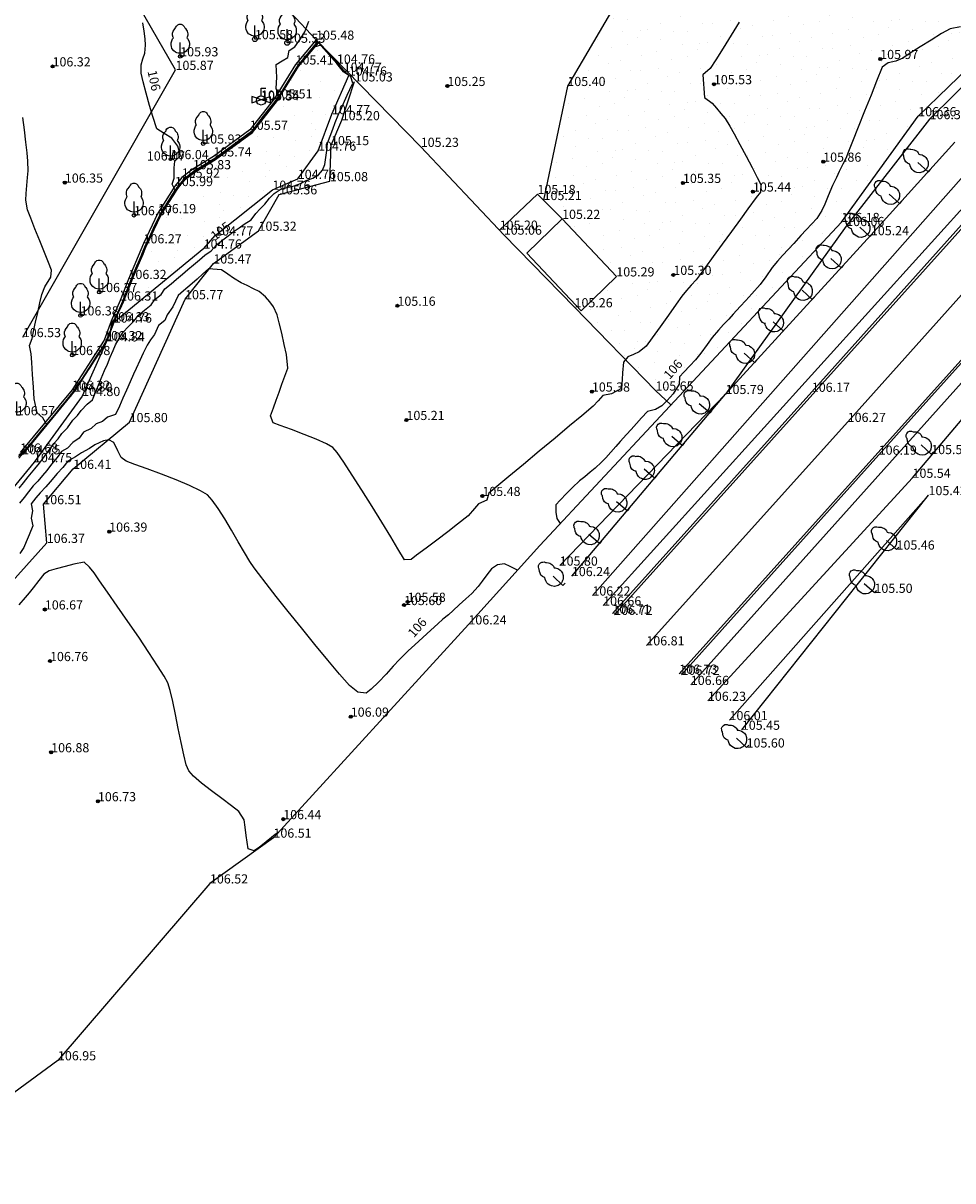
# Model space of a CAD drawing. Units: metres. Extents: x 849640 to 850178, y 298045 to 298967.
# Drawn here: x 849857 to 849933, y 298116 to 298211 of the extents above; entities that cross this region are included whole.
import ezdxf
from ezdxf.lldxf.tags import DXFTag

# ---------------------------------------------------------------- set-up
doc = ezdxf.new("R2010")
doc.units = ezdxf.units.M
doc.header["$MEASUREMENT"] = 0
for name, color, linetype in [('BURKOLAT', 129, 'Continuous'), ('BURKOLATI JELEK', 7, 'Continuous'), ('FÁS TERÜLET', 3, 'ITR-40-0.16 mm'), ('KERÍTÉS', 130, 'Kerítés'), ('KERÍTÉS FALAZOTT', 52, 'Continuous'), ('KETREC', 20, 'Continuous'), ('MAGASSÁGOK', 253, 'Continuous'), ('NÖVÉNYZET', 3, 'Sz 1.0-1.0'), ('TEREP', 85, 'Continuous'), ('TÁMFAL', 251, 'Continuous'), ('TÖLTÉS RÉZSŰ ALJA', 73, 'Sz 0.5-0.5'), ('TÖLTÉS RÉZSŰ TETEJE', 73, 'Rézsű teteje'), ('TÖRZSÁTMÉRŐ', 15, 'Continuous'), ('VÍZ', 160, 'Sz 3.0-2.0'), ('VÍZÁLLÁS', 140, 'Continuous')]:
    doc.layers.add(name, color=color, linetype=linetype)
for name, color, linetype, lineweight in [('SZINTVONALAK', 30, 'Continuous', 25), ('SZINTVONALAK FELEZŐ', 30, 'Continuous', 25), ('ÉPÜLET', 10, 'Continuous', 30)]:
    doc.layers.add(name, color=color, linetype=linetype, lineweight=lineweight)
doc.styles.get("Standard").update_dxf_attribs({"font": 'arial.ttf'})
doc.styles.add('TXT', font='txt.shx')
tags = doc.linetypes.add('ITR-40-0.16 mm', pattern=[0.375, 0.25, -0.125]).pattern_tags.tags
tags[6:7] = [DXFTag(74, 4), DXFTag(75, 0), DXFTag(340, '0'), DXFTag(46, 1.0), DXFTag(50, 0.0), DXFTag(44, 0.0), DXFTag(45, 0.0)]
tags[4:5] = [DXFTag(74, 4), DXFTag(75, 0), DXFTag(340, '0'), DXFTag(46, 1.0), DXFTag(50, 0.0), DXFTag(44, 0.0), DXFTag(45, 0.0)]
tags = doc.linetypes.add('Kerítés', pattern='A,2.5,0,["X",TXT,S=0.5,R=0,X=-0.25,Y=-0.25],0', length=2.5).pattern_tags.tags
tags[15:16] = [DXFTag(74, 4), DXFTag(75, 0), DXFTag(340, '0'), DXFTag(46, 1.0), DXFTag(50, 0.0), DXFTag(44, 0.0), DXFTag(45, 0.0)]
tags[4:5] = [DXFTag(74, 4), DXFTag(75, 0), DXFTag(340, '0'), DXFTag(46, 1.0), DXFTag(50, 0.0), DXFTag(44, 0.0), DXFTag(45, 0.0)]
tags = doc.linetypes.add('Rézsű teteje', pattern='A,1,-2,["E",TXT,S=1,R=90,X=0,Y=0],-1', length=4).pattern_tags.tags
tags[15:16] = [DXFTag(74, 4), DXFTag(75, 0), DXFTag(340, '0'), DXFTag(46, 1.0), DXFTag(50, 0.0), DXFTag(44, 0.0), DXFTag(45, 0.0)]
tags[4:5] = [DXFTag(74, 4), DXFTag(75, 0), DXFTag(340, '0'), DXFTag(46, 1.0), DXFTag(50, 0.0), DXFTag(44, 0.0), DXFTag(45, 0.0)]
tags = doc.linetypes.add('Sz 0.5-0.5', pattern=[0.5, 0.25, -0.25]).pattern_tags.tags
tags[6:7] = [DXFTag(74, 4), DXFTag(75, 0), DXFTag(340, '0'), DXFTag(46, 1.0), DXFTag(50, 0.0), DXFTag(44, 0.0), DXFTag(45, 0.0)]
tags[4:5] = [DXFTag(74, 4), DXFTag(75, 0), DXFTag(340, '0'), DXFTag(46, 1.0), DXFTag(50, 0.0), DXFTag(44, 0.0), DXFTag(45, 0.0)]
tags = doc.linetypes.add('Sz 1.0-1.0', pattern=[1, 0.5, -0.5]).pattern_tags.tags
tags[6:7] = [DXFTag(74, 4), DXFTag(75, 0), DXFTag(340, '0'), DXFTag(46, 1.0), DXFTag(50, 0.0), DXFTag(44, 0.0), DXFTag(45, 0.0)]
tags[4:5] = [DXFTag(74, 4), DXFTag(75, 0), DXFTag(340, '0'), DXFTag(46, 1.0), DXFTag(50, 0.0), DXFTag(44, 0.0), DXFTag(45, 0.0)]
tags = doc.linetypes.add('Sz 3.0-2.0', pattern=[2.5, 1.5, -1]).pattern_tags.tags
tags[6:7] = [DXFTag(74, 4), DXFTag(75, 0), DXFTag(340, '0'), DXFTag(46, 1.0), DXFTag(50, 0.0), DXFTag(44, 0.0), DXFTag(45, 0.0)]
tags[4:5] = [DXFTag(74, 4), DXFTag(75, 0), DXFTag(340, '0'), DXFTag(46, 1.0), DXFTag(50, 0.0), DXFTag(44, 0.0), DXFTag(45, 0.0)]

# ---------------------------------------------------------------- blocks, each defined once
blk = doc.blocks.new('Fa')
at = {"color": 0, "linetype": 'Continuous', "lineweight": -2}
for p, q in [((-0.625, 1.9), (-0.575, 2.05)), ((-0.625, 1.725), (-0.625, 1.9)), ((-0.575, 2.05), (-0.5, 2.175)), ((-0.5, 2.175), (-0.375, 2.325)), ((-0.375, 2.325), (-0.35, 2.4)), ((-0.35, 2.4), (-0.3, 2.475)), ((-0.3, 2.475), (-0.2, 2.575)), ((-0.2, 2.575), (-0.075, 2.625)), ((-0.075, 2.625), (0.075, 2.625)), ((0.075, 2.625), (0.2, 2.575)), ((0.2, 2.575), (0.25, 2.525)), ((0.25, 2.525), (0.325, 2.45)), ((0.325, 2.45), (0.375, 2.325)), ((0.375, 2.325), (0.425, 2.275)), ((0.425, 2.275), (0.525, 2.15)), ((0.525, 2.15), (0.575, 2.05)), ((0.575, 2.05), (0.6, 1.95)), ((0.6, 1.95), (0.625, 1.85)), ((-0.75, 1.1), (-0.7, 1.275)), ((-0.75, 0.95), (-0.75, 1.1)), ((-0.725, 0.8), (-0.75, 0.95)), ((-0.7, 1.275), (-0.625, 1.425)), ((-0.575, 1.55), (-0.625, 1.725)), ((-0.625, 1.425), (-0.55, 1.525)), ((-0.55, 1.525), (-0.575, 1.55)), ((0, 0), (0, 1.125)), ((0.575, 1.575), (0.55, 1.525)), ((0.55, 1.525), (0.6, 1.45)), ((0.6, 1.65), (0.575, 1.575)), ((0.625, 1.725), (0.6, 1.65)), ((0.6, 1.45), (0.7, 1.275)), ((0.625, 1.85), (0.625, 1.725)), ((0.7, 1.275), (0.725, 1.2)), ((0.725, 1.2), (0.75, 1.05)), ((0.75, 1.05), (0.75, 1)), ((0.75, 1), (0.75, 0.925)), ((-0.675, 0.65), (-0.725, 0.8)), ((-0.525, 0.45), (-0.675, 0.65)), ((-0.375, 0.35), (-0.525, 0.45)), ((-0.275, 0.3), (-0.375, 0.35)), ((-0.175, 0.275), (-0.275, 0.3)), ((-0.05, 0.25), (-0.175, 0.275)), ((0, 0.25), (-0.05, 0.25)), ((0.075, 0.25), (0, 0.25)), ((0.262, 0), (0, 0)), ((0.2, 0.275), (0.075, 0.25)), ((0.275, 0.3), (0.2, 0.275)), ((0.325, 0.325), (0.275, 0.3)), ((0.375, 0.35), (0.325, 0.325)), ((0.475, 0.425), (0.375, 0.35)), ((0.55, 0.5), (0.475, 0.425)), ((0.6, 0.55), (0.55, 0.5)), ((0.65, 0.625), (0.6, 0.55)), ((0.7, 0.725), (0.65, 0.625)), ((0.725, 0.825), (0.7, 0.725)), ((0.75, 0.925), (0.725, 0.825))]:
    blk.add_line(p, q, dxfattribs=at)
blk = doc.blocks.new('Kerticsap')
at = {"color": 0, "linetype": 'Continuous', "lineweight": -2}
for p, q in [((0, 0.375), (0, 1)), ((0, 1), (0.375, 1))]:
    blk.add_line(p, q, dxfattribs=at)
blk.add_circle((0, 0), 0.375, dxfattribs=at)
blk = doc.blocks.new('Elzáró')
at = {"color": 0, "linetype": 'Continuous', "lineweight": -2}
for p, q in [((0.75, -0.25), (-0.75, 0.25)), ((-0.75, 0.25), (-0.75, -0.25)), ((-0.75, -0.25), (0.75, 0.25)), ((0.75, 0.25), (0.75, -0.25))]:
    blk.add_line(p, q, dxfattribs=at)
blk = doc.blocks.new('Tereppont')
at = {"linetype": 'Continuous', "lineweight": -2}
blk.add_hatch(color=0, dxfattribs=at).paths.add_polyline_path([(0.125, 0, 1), (-0.125, 0, 1)])
at = {"color": 0, "linetype": 'Continuous', "lineweight": -2}
blk.add_circle((0, 0), 0.125, dxfattribs=at)

msp = doc.modelspace()

# ---------------------------------------------------------------- hatches: boundary and pattern name
at = {"layer": 'NÖVÉNYZET'}
h = msp.add_hatch(dxfattribs=at)
h.set_pattern_fill('STIPPLE', color=256, scale=5, angle=78.20476, style=0)
h.set_pattern_definition([(78.205, (849899.694, 298196.373), (-4.89442, 1.02207), [0, -5]), (78.205, (849899.923, 298197.96), (-4.89442, 1.02207), [0, -5]), (78.205, (849898.6624, 298197.3037), (-4.89442, 1.02207), [0, -5]), (78.205, (849898.104, 298198.544), (-4.89442, 1.02207), [0, -5]), (78.205, (849897.545, 298197.333), (-4.89442, 1.02207), [0, -5]), (78.205, (849896.452, 298197.9697), (-4.89442, 1.02207), [0, -5]), (78.205, (849895.428, 298197.4684), (-4.89442, 1.02207), [0, -5]), (78.205, (849895.8527, 298199.014), (-4.89442, 1.02207), [0, -5]), (78.205, (849895.9023, 298200.2297), (-4.89442, 1.02207), [0, -5]), (78.205, (849897.1996, 298200.572), (-4.89442, 1.02207), [0, -5]), (78.205, (849897.502, 298201.53), (-4.89442, 1.02207), [0, -5]), (78.205, (849899.264, 298201.1623), (-4.89442, 1.02207), [0, -5]), (78.205, (849899.667, 298200.1586), (-4.89442, 1.02207), [0, -5]), (78.205, (849899.0874, 298198.8495), (-4.89442, 1.02207), [0, -5]), (78.205, (849898.3904, 298199.9145), (-4.89442, 1.02207), [0, -5]), (78.205, (849897.3254, 298199.2175), (-4.89442, 1.02207), [0, -5]), (78.205, (849900.4955, 298200.701), (-4.89442, 1.02207), [0, -5])])
h.paths.add_polyline_path([(849899.751, 298196.157), (849901.269, 298194.618), (849905.711, 298189.906), (849902.827, 298187.093), (849908.911, 298180.56), (849910.173, 298179.382), (849924.15, 298194.36), (849930.44, 298203.02), (849955.169, 298227.138), (849948.922, 298228.239), (849933.648, 298226.985), (849927.098, 298227.354), (849919.643, 298227.932), (849914.156, 298228.382), (849914.086, 298228.164), (849911.764, 298220.986), (849907.771, 298215.844), (849901.701, 298205.495)])
at = {"layer": 'VÍZÁLLÁS'}
h = msp.add_hatch(dxfattribs=at)
h.set_pattern_fill('STIPPLE', color=256, scale=5, angle=311.30019, style=0)
h.set_pattern_definition([(311.3, (849881.5275, 298208.959), (3.7563, 3.3), [0, -5]), (311.3, (849882.6586, 298207.823), (3.7563, 3.3), [0, -5]), (311.3, (849882.891, 298209.225), (3.7563, 3.3), [0, -5]), (311.3, (849884.218, 298208.9266), (3.7563, 3.3), [0, -5]), (311.3, (849883.5854, 298210.1013), (3.7563, 3.3), [0, -5]), (311.3, (849884.751, 298210.593), (3.7563, 3.3), [0, -5]), (311.3, (849884.965, 298211.7126), (3.7563, 3.3), [0, -5]), (311.3, (849885.946, 298210.4446), (3.7563, 3.3), [0, -5]), (311.3, (849886.888, 298209.675), (3.7563, 3.3), [0, -5]), (311.3, (849886.3826, 298208.4324), (3.7563, 3.3), [0, -5]), (311.3, (849886.9675, 298207.615), (3.7563, 3.3), [0, -5]), (311.3, (849885.615, 298206.427), (3.7563, 3.3), [0, -5]), (311.3, (849884.5705, 298206.707), (3.7563, 3.3), [0, -5]), (311.3, (849883.872, 298207.957), (3.7563, 3.3), [0, -5]), (311.3, (849885.142, 298207.875), (3.7563, 3.3), [0, -5]), (311.3, (849885.224, 298209.145), (3.7563, 3.3), [0, -5]), (311.3, (849884.5066, 298205.7193), (3.7563, 3.3), [0, -5])])
h.paths.add_polyline_path([(849881.32, 298209.043), (849879.678, 298207.081), (849877.947, 298204.308), (849875.901, 298201.694), (849872.881, 298199.479), (849871.201, 298198.435), (849870.328, 298197.78), (849869.801, 298197.127), (849868.428, 298194.939), (849867.265, 298192.49), (849866.034, 298189.582), (849865.348, 298187.818), (849864.553, 298186.125), (849871.914, 298192.189), (849872.856, 298193.252), (849877.544, 298197), (849879.62, 298197.89), (849881.283, 298200.197), (849882.42, 298203.189), (849883.801, 298206.346), (849883.378, 298206.661), (849882.828, 298207.327)])

# ---------------------------------------------------------------- linework, layer by layer
at = {"layer": 'BURKOLAT'}
for p, q in [((849921.72, 298180.46, 106.17), (849938.86, 298199.58, 105.61)), ((849944.59, 298194.63, 105.61), (849927.2, 298175.31, 106.19)), ((849905.39, 298162.3, 106.71), (849921.72, 298180.46, 106.17)), ((849927.2, 298175.31, 106.19), (849911.05, 298157.29, 106.72))]:
    msp.add_line(p, q, dxfattribs=at)
at = {"layer": 'BURKOLATI JELEK', "linetype": 'Continuous'}
for p, q in [((849939.05, 298199.47, 105.62), (849905.55, 298162.19, 106.72)), ((849910.86, 298157.38, 106.73), (849944.41, 298194.7, 105.63))]:
    msp.add_line(p, q, dxfattribs=at)
at = {"layer": 'BURKOLATI JELEK', "linetype": 'Sz 3.0-2.0'}
for p, q in [((849924.66, 298177.99, 106.27), (849941.6, 298196.94, 105.73)), ((849908.17, 298159.7, 106.81), (849924.66, 298177.99, 106.27))]:
    msp.add_line(p, q, dxfattribs=at)
at = {"layer": 'FÁS TERÜLET'}
for p, q in [((849926.56, 298193.28, 105.24), (849933.44, 298200.91, 105.28)), ((849914.66, 298180.28, 105.79), (849926.56, 298193.28, 105.24)), ((849902.07, 298165.37, 106.24), (849914.66, 298180.28, 105.79))]:
    msp.add_line(p, q, dxfattribs=at)
at = {"layer": 'KERÍTÉS'}
for p, q in [((849930.44, 298203.02, 106.36), (849956.75, 298228.68, 104.96)), ((849924.15, 298194.36, 106.18), (849930.44, 298203.02, 106.36)), ((849899.44, 298167.88, 106.12), (849924.15, 298194.36, 106.18)), ((849899.44, 298167.88, 106.12), (849893.595, 298161.413, 106.235)), ((849893.595, 298161.413, 106.235), (849877.628, 298143.957, 106.513)), ((849877.628, 298143.957, 106.513), (849872.429, 298140.21, 106.517)), ((849872.429, 298140.21, 106.517), (849859.979, 298125.73, 106.95)), ((849859.979, 298125.73, 106.95), (849846.578, 298115.865, 106.599))]:
    msp.add_line(p, q, dxfattribs=at)
at = {"layer": 'KERÍTÉS FALAZOTT'}
for p, q in [((849879.036, 298211.508, 105.549), (849881.119, 298209.287, 105.479)), ((849881.119, 298209.287, 105.479), (849889.692, 298200.512, 105.234)), ((849889.692, 298200.512, 105.234), (849896.493, 298193.323, 105.057)), ((849896.493, 298193.323, 105.057), (849902.287, 298187.379, 105.256)), ((849902.287, 298187.379, 105.256), (849908.911, 298180.56, 105.651)), ((849908.911, 298180.56, 105.651), (849910.173, 298179.382, 106.146))]:
    msp.add_line(p, q, dxfattribs=at)
at = {"layer": 'KETREC'}
for p, q in [((849869.608, 298206.81, 105.87), (849859.625, 298224.264, 105.782)), ((849857.103, 298184.937, 106.526), (849869.608, 298206.81, 105.87)), ((849896.157, 298193.731, 105.201), (849899.251, 298196.651, 105.178)), ((849899.251, 298196.651, 105.178), (849899.751, 298196.157, 105.205)), ((849899.751, 298196.157, 105.205), (849901.269, 298194.618, 105.215))]:
    msp.add_line(p, q, dxfattribs=at)
at = {"layer": 'NÖVÉNYZET'}
for p, q in [((849907.771, 298215.844, 105.206), (849901.701, 298205.495, 105.401)), ((849901.701, 298205.495, 105.401), (849899.751, 298196.157, 105.205))]:
    msp.add_line(p, q, dxfattribs=at)
at = {"layer": 'SZINTVONALAK', "lineweight": 25}
for p, q in [((849863.507, 298183.911, 106), (849863.853, 298184.445, 106)), ((849863.573, 298183.982, 105), (849863.966, 298184.588, 105))]:
    msp.add_line(p, q, dxfattribs=at)
at = {"layer": 'SZINTVONALAK'}
for points, elevation in [([(849863.853, 298184.445), (849864.102, 298185.005), (849864.297, 298185.524), (849864.38, 298186.088), (849864.691, 298186.507), (849864.903, 298187), (849865.197, 298187.669), (849865.416, 298188.212), (849865.617, 298188.73), (849865.872, 298189.387), (849866.15, 298190.063), (849866.451, 298190.775), (849866.699, 298191.362), (849866.91, 298191.862), (849867.107, 298192.331), (849867.377, 298192.922), (849867.592, 298193.374), (849867.815, 298193.847), (849868.061, 298194.367), (849868.352, 298194.981), (849868.66, 298195.478), (849868.929, 298195.912), (849869.273, 298196.466), (849869.59, 298196.971), (849869.33, 298197.448), (849869.495, 298197.947), (849869.503, 298198.791), (849869.556, 298199.351), (849870.011, 298199.767), (849869.806, 298200.577), (849869.299, 298201.228), (849868.676, 298201.603), (849868.082, 298201.991), (849867.75, 298202.995), (849867.486, 298203.908), (849867.21, 298204.901), (849866.963, 298205.827), (849866.786, 298206.54), (849866.786, 298207.232), (849866.938, 298207.715), (849867.094, 298208.198), (849867.161, 298208.834), (849867.111, 298209.355), (849867.033, 298209.998), (849866.94, 298210.659)], 106), ([(849933.89, 298210.348), (849933.053, 298210.183), (849932.354, 298209.788), (849931.495, 298209.263), (849930.599, 298208.695), (849929.787, 298208.174), (849929.183, 298207.786), (849928.612, 298207.535), (849927.973, 298207.393), (849927.473, 298207.038), (849927.023, 298205.905), (849926.568, 298204.758), (849926.047, 298203.442), (849925.524, 298202.123), (849925.064, 298200.964), (849924.732, 298200.13), (849924.496, 298199.575), (849924.26, 298199.087), (849923.973, 298198.486), (849923.745, 298198.01), (849923.427, 298197.347), (849923.204, 298196.846), (849923.009, 298196.371), (849922.776, 298195.816), (849922.55, 298195.306), (849922.13, 298194.662), (849921.726, 298194.211), (849921.262, 298193.711), (849920.834, 298193.256), (849920.241, 298192.612), (849919.805, 298192.136), (849919.332, 298191.616), (849918.921, 298191.16), (849918.485, 298190.626), (849917.942, 298189.863), (849917.496, 298189.252), (849916.811, 298188.485), (849916.314, 298187.942), (849915.855, 298187.442), (849915.287, 298186.821), (849914.918, 298186.419), (849914.497, 298185.959), (849914.087, 298185.51), (849913.557, 298184.912), (849913.138, 298184.335), (849912.63, 298183.614), (849912.187, 298183.082), (849911.732, 298182.595), (849911.231, 298182.059), (849910.892, 298181.691), (849910.859, 298181.086), (849910.358, 298180.285), (849909.869, 298179.754), (849909.436, 298179.301), (849908.93, 298179.003), (849908.271, 298178.848), (849907.772, 298178.331), (849907.357, 298177.871), (849906.925, 298177.386), (849906.544, 298176.957), (849906.033, 298176.389), (849905.671, 298175.985), (849905.257, 298175.523), (849904.846, 298175.069), (849904.496, 298174.69), (849903.985, 298174.208), (849903.573, 298173.871), (849903.117, 298173.504), (849902.706, 298173.167), (849902.114, 298172.621), (849901.631, 298172.142), (849901.112, 298171.602), (849900.763, 298171.204), (849900.747, 298170.619), (849900.847, 298170.09), (849901.117, 298169.677)], 106), ([(849856.811, 298172.573), (849857.17, 298173.02), (849857.55, 298173.493), (849858.095, 298174.152), (849858.479, 298174.628), (849858.783, 298175.058), (849859.184, 298175.583), (849859.641, 298176.231), (849860.007, 298176.606), (849860.308, 298177.035), (849860.756, 298177.511), (849861.2, 298178.151), (849861.591, 298178.519), (849861.884, 298178.943), (849862.379, 298179.443), (849862.801, 298179.806), (849863.024, 298180.344), (849863.293, 298181.001), (849863.528, 298181.54), (849863.8, 298182.204), (849864.024, 298182.735), (849864.262, 298183.302), (849864.498, 298183.851), (849864.689, 298184.313), (849864.991, 298184.814), (849865.293, 298185.321), (849865.768, 298185.801), (849866.229, 298186.267), (849866.535, 298186.708), (849867.068, 298187.141), (849867.602, 298187.574), (849867.907, 298188.016), (849868.42, 298188.435), (849868.745, 298188.891), (849869.255, 298189.314), (849869.682, 298189.677), (849870.172, 298190.081), (849870.623, 298190.47), (849871.09, 298190.854), (849871.57, 298191.273), (849872.008, 298191.637), (849872.525, 298191.991), (849872.958, 298192.495), (849873.487, 298192.9), (849873.909, 298193.235), (849874.33, 298193.569), (849874.824, 298193.878), (849875.233, 298194.177), (849875.805, 298194.554), (849876.187, 298195.064), (849876.55, 298195.442), (849876.918, 298195.823), (849877.308, 298196.321), (849877.676, 298196.7), (849878.177, 298197.029), (849878.728, 298197.179), (849879.332, 298197.33), (849879.83, 298197.504), (849880.304, 298197.753), (849880.864, 298197.962), (849881.308, 298198.236), (849881.658, 298198.615), (849881.828, 298199.074), (849881.911, 298199.637), (849881.993, 298200.219), (849882.066, 298200.823), (849882.275, 298201.378), (849882.491, 298201.958), (849882.695, 298202.505), (849882.932, 298203.099), (849883.216, 298203.727), (849883.455, 298204.257), (849883.676, 298204.742), (849883.889, 298205.202), (849884.127, 298205.719), (849883.962, 298206.237), (849883.492, 298206.659), (849883.095, 298207.096), (849882.726, 298207.519), (849882.339, 298207.947), (849881.942, 298208.375), (849881.505, 298208.853), (849880.973, 298208.686), (849880.642, 298208.291), (849880.311, 298207.895), (849879.979, 298207.499), (849879.648, 298207.103), (849879.303, 298206.547), (849878.957, 298205.992), (849878.674, 298205.536), (849878.329, 298204.982), (849877.999, 298204.448), (849877.643, 298203.971), (849877.311, 298203.545), (849876.981, 298203.123), (849876.635, 298202.681), (849876.288, 298202.237), (849875.978, 298201.832), (849875.561, 298201.478), (849874.961, 298201.04), (849874.557, 298200.742), (849874.073, 298200.386), (849873.628, 298200.06), (849873.215, 298199.753), (849872.728, 298199.411), (849872.194, 298199.08), (849871.748, 298198.802), (849871.318, 298198.535), (849870.852, 298198.2), (849870.408, 298197.868), (849870.049, 298197.467), (849869.721, 298197.034), (849869.442, 298196.59), (849869.099, 298196.043), (849868.818, 298195.595), (849868.547, 298195.162), (849868.302, 298194.712), (849868.075, 298194.234), (849867.832, 298193.722), (849867.613, 298193.261), (849867.357, 298192.722), (849867.134, 298192.221), (849866.918, 298191.712), (849866.712, 298191.224), (849866.439, 298190.579), (849866.136, 298189.862), (849865.891, 298189.256), (849865.677, 298188.706), (849865.41, 298188.019), (849865.19, 298187.506), (849864.941, 298186.977), (849864.636, 298186.315), (849864.397, 298185.729), (849864.203, 298185.217), (849864.024, 298184.739), (849863.966, 298184.588)], 105), ([(849856.735, 298175.16), (849857.214, 298175.615), (849857.675, 298176.116), (849858.104, 298176.636), (849858.534, 298177.156), (849858.965, 298177.677), (849859.395, 298178.198), (849859.826, 298178.72), (849860.216, 298179.191), (849860.551, 298179.597), (849860.872, 298179.986), (849861.21, 298180.395), (849861.612, 298181.065), (849861.926, 298181.471), (849862.229, 298181.938), (849862.531, 298182.405), (849862.95, 298183.051), (849863.331, 298183.64), (849863.507, 298183.911)], 106), ([(849863.573, 298183.982), (849863.234, 298183.458), (849862.926, 298182.983), (849862.637, 298182.537), (849862.296, 298182.01), (849861.853, 298181.326), (849861.404, 298180.645), (849860.981, 298180.089), (849860.555, 298179.574), (849860.158, 298179.094), (849859.748, 298178.597), (849859.336, 298178.1), (849858.911, 298177.585), (849858.486, 298177.071), (849858.061, 298176.556), (849857.636, 298176.042), (849857.211, 298175.528), (849856.764, 298175.032)], 105), ([(849897.611, 298165.856), (849897.009, 298166.169), (849896.541, 298166.388), (849895.989, 298166.304), (849895.478, 298165.958), (849895.103, 298165.476), (849894.73, 298164.97), (849894.402, 298164.528), (849893.863, 298163.944), (849893.392, 298163.509), (849892.851, 298163.018), (849892.34, 298162.558), (849891.957, 298162.215), (849891.501, 298161.851), (849891.092, 298161.476), (849890.518, 298160.95), (849889.866, 298160.351), (849889.221, 298159.759), (849888.669, 298159.251), (849888.297, 298158.906), (849887.946, 298158.545), (849887.442, 298157.997), (849886.847, 298157.35), (849886.221, 298156.694), (849885.627, 298156.119), (849885.215, 298155.778), (849884.551, 298155.861), (849883.859, 298156.414), (849883.046, 298157.335), (849882.077, 298158.481), (849881.013, 298159.772), (849879.915, 298161.127), (849878.844, 298162.466), (849877.859, 298163.709), (849877.023, 298164.775), (849876.396, 298165.585), (849876.039, 298166.057), (849875.699, 298166.573), (849875.258, 298167.309), (849874.746, 298168.188), (849874.194, 298169.133), (849873.634, 298170.067), (849873.097, 298170.912), (849872.614, 298171.592), (849872.216, 298172.028), (849871.659, 298172.368), (849870.761, 298172.786), (849869.649, 298173.246), (849868.448, 298173.712), (849867.285, 298174.146), (849866.285, 298174.514), (849865.573, 298174.778), (849865.16, 298175.072), (849864.891, 298175.62), (849864.551, 298176.316), (849864.139, 298176.543), (849863.714, 298176.459), (849862.986, 298176.127), (849862.556, 298175.808), (849861.894, 298175.471), (849861.425, 298175.138), (849860.793, 298174.796), (849860.382, 298174.27), (849859.912, 298173.761), (849859.332, 298173.09), (849858.977, 298172.675), (849858.533, 298172.192), (849858.175, 298171.771), (849857.795, 298171.299), (849857.898, 298170.728), (849857.797, 298170.106), (849857.914, 298169.494), (849857.62, 298168.742), (849857.379, 298168.179), (849857.175, 298167.712), (849856.87, 298167.236)], 106)]:
    msp.add_lwpolyline(points, dxfattribs=dict(at, elevation=elevation))
at = {"layer": 'SZINTVONALAK FELEZŐ', "linetype": 'Sz 0.5-0.5'}
msp.add_line((849863.515, 298183.908, 105.5), (849863.957, 298184.59, 105.5), dxfattribs=at)
for points, elevation in [([(849863.957, 298184.59), (849864.151, 298185.107), (849864.346, 298185.624), (849864.453, 298186.176), (849864.75, 298186.588), (849864.983, 298187.119), (849865.253, 298187.715), (849865.483, 298188.298), (849865.7, 298188.854), (849865.943, 298189.48), (849866.137, 298189.949), (849866.372, 298190.504), (849866.605, 298191.055), (849866.838, 298191.607), (849867.07, 298192.155), (849867.292, 298192.664), (849867.511, 298193.124), (849867.729, 298193.584), (849867.945, 298194.04), (849868.163, 298194.5), (849868.383, 298194.964), (849868.725, 298195.513), (849868.996, 298195.949), (849869.315, 298196.46), (849869.653, 298197.003), (849869.969, 298197.434), (849870.283, 298197.827), (849870.723, 298198.159), (849871.162, 298198.492), (849871.641, 298198.792), (849872.131, 298199.099), (849872.592, 298199.388), (849873.091, 298199.728), (849873.599, 298200.104), (849874.039, 298200.429), (849874.544, 298200.803), (849875.027, 298201.16), (849875.642, 298201.616), (849876.118, 298202.12), (849876.526, 298202.644), (849876.933, 298203.167), (849877.34, 298203.688), (849877.757, 298204.222), (849878.045, 298204.654), (849877.851, 298205.29), (849877.905, 298206.211), (849877.89, 298206.723), (849877.862, 298207.26), (849878.342, 298207.562), (849878.812, 298207.827), (849878.924, 298208.413), (849879.387, 298208.703), (849879.855, 298209.35), (849880.198, 298209.928), (849880.531, 298210.805)], 105.5), ([(849915.769, 298210.727), (849915.12, 298209.659), (849914.459, 298208.584), (849913.861, 298207.628), (849913.4, 298206.921), (849912.798, 298206.402), (849912.798, 298206.402), (849912.798, 298206.402), (849912.798, 298206.402), (849912.918, 298204.545), (849912.918, 298204.545), (849912.918, 298204.545), (849913.551, 298204.08), (849913.903, 298203.69), (849914.279, 298203.246), (849914.611, 298202.835), (849915.019, 298202.216), (849915.372, 298201.571), (849915.831, 298200.717), (849916.337, 298199.765), (849916.832, 298198.824), (849917.258, 298198.006), (849917.556, 298197.421), (849917.513, 298196.794), (849917.17, 298196.364), (849916.487, 298195.447), (849915.874, 298194.6), (849915.147, 298193.596), (849914.38, 298192.537), (849913.648, 298191.527), (849913.025, 298190.668), (849912.584, 298190.061), (849912.237, 298189.627), (849911.845, 298189.2), (849911.448, 298188.768), (849911.078, 298188.294), (849910.612, 298187.632), (849909.985, 298186.743), (849909.3, 298185.776), (849908.658, 298184.878), (849908.16, 298184.199), (849907.593, 298183.721), (849907.109, 298183.525), (849906.642, 298183.33), (849906.3, 298182.897), (849906.224, 298182.025), (849906.186, 298181.472), (849906.125, 298180.732), (849905.323, 298180.303), (849904.616, 298180.154), (849904.221, 298179.721), (849903.82, 298179.28), (849902.876, 298178.492), (849901.887, 298177.67), (849900.691, 298176.676), (849899.393, 298175.598), (849898.098, 298174.523), (849896.909, 298173.536), (849895.93, 298172.723), (849895.266, 298172.172), (849895.116, 298171.592), (849894.412, 298171.29), (849894.099, 298170.9), (849893.587, 298170.301), (849892.712, 298169.614), (849891.913, 298169.005), (849891.016, 298168.325), (849890.128, 298167.656), (849889.357, 298167.078), (849888.897, 298166.736), (849888.374, 298166.709), (849887.822, 298167.617), (849887.231, 298168.59), (849886.505, 298169.777), (849885.702, 298171.08), (849884.876, 298172.4), (849884.087, 298173.639), (849883.389, 298174.7), (849882.84, 298175.482), (849882.497, 298175.889), (849881.975, 298176.2), (849881.139, 298176.577), (849880.131, 298176.98), (849879.094, 298177.371), (849878.172, 298177.708), (849877.613, 298177.913), (849877.385, 298178.499), (849877.626, 298179.139), (849877.854, 298179.778), (849878.084, 298180.425), (849878.317, 298181.079), (849878.552, 298181.739), (849878.806, 298182.407), (849878.686, 298183.503), (849878.505, 298184.34), (849878.301, 298185.254), (849878.103, 298186.11), (849877.94, 298186.771), (849877.643, 298187.412), (849877.323, 298187.835), (849876.982, 298188.243), (849876.452, 298188.672), (849875.998, 298188.903), (849875.474, 298189.156), (849874.995, 298189.389), (849874.351, 298189.768), (849873.881, 298190.092), (849873.385, 298190.438), (849873.385, 298190.438), (849872.297, 298190.518), (849871.852, 298190.113), (849871.371, 298189.69), (849870.958, 298189.323), (849870.261, 298188.717), (849869.812, 298188.336), (849869.603, 298187.879), (849869.394, 298187.421), (849868.936, 298186.761), (849868.726, 298186.306), (849868.225, 298185.892), (849867.886, 298185.149), (849867.549, 298184.722), (849867.272, 298184.272), (849866.968, 298183.617), (849866.679, 298183.021), (849866.379, 298182.376), (849866.178, 298181.917), (849865.88, 298181.274), (849865.586, 298180.588), (849865.287, 298179.943), (849865.016, 298179.277), (849864.694, 298178.613), (849864.035, 298178.372), (849863.636, 298178.041), (849863.103, 298177.833), (849862.692, 298177.447), (849862.06, 298177.168), (849861.716, 298176.666), (849861.186, 298176.301), (849860.772, 298175.856), (849860.266, 298175.581), (849859.917, 298175.087), (849859.458, 298174.531), (849859.076, 298174.027), (849858.703, 298173.621), (849858.326, 298173.152), (849857.959, 298172.752), (849857.577, 298172.277), (849857.199, 298171.807), (849856.824, 298171.34)], 105.5), ([(849856.778, 298175.277), (849857.287, 298175.736), (849857.723, 298176.187), (849858.161, 298176.718), (849858.597, 298177.246), (849859.063, 298177.769), (849858.738, 298178.33), (849858.278, 298178.744), (849858.035, 298179.883), (849857.968, 298180.841), (849857.895, 298181.886), (849857.828, 298182.852), (849857.777, 298183.571), (849857.642, 298184.252), (849857.871, 298184.826), (849858.016, 298185.535), (849858.148, 298186.154), (849858.319, 298186.95), (849858.498, 298187.759), (849858.649, 298188.417), (849858.903, 298189.048), (849859.408, 298189.849), (849859.441, 298190.426), (849859.208, 298191.042), (849858.874, 298191.879), (849858.487, 298192.833), (849858.095, 298193.801), (849857.746, 298194.68), (849857.488, 298195.365), (849857.354, 298196.144), (849857.381, 298196.704), (849857.432, 298197.351), (849857.488, 298197.999), (849857.531, 298198.564), (849857.512, 298199.348), (849857.449, 298200.029), (849857.357, 298200.911), (849857.241, 298201.904), (849857.105, 298202.914)], 106.5), ([(849857.049, 298175.346), (849857.474, 298175.86), (849857.9, 298176.375), (849858.325, 298176.89), (849858.751, 298177.405), (849859.176, 298177.919), (849859.602, 298178.434), (849860.027, 298178.949), (849860.36, 298179.352), (849860.69, 298179.751), (849861.112, 298180.262), (849861.488, 298180.776), (849861.819, 298181.283), (849862.188, 298181.859), (849862.53, 298182.387), (849862.802, 298182.808), (849863.172, 298183.379), (849863.447, 298183.797), (849863.515, 298183.908)], 105.5), ([(849878.015, 298144.38), (849877.763, 298144.213), (849877.044, 298143.624), (849876.475, 298143.184), (849876.057, 298142.892), (849875.553, 298143.038), (849875.402, 298144.127), (849875.318, 298144.82), (849875.221, 298145.418), (849874.801, 298146.094), (849874.201, 298146.567), (849873.414, 298147.154), (849872.556, 298147.794), (849871.739, 298148.426), (849871.078, 298148.99), (849870.687, 298149.425), (849870.489, 298149.92), (849870.278, 298150.729), (849870.059, 298151.751), (849869.835, 298152.89), (849869.611, 298154.046), (849869.39, 298155.12), (849869.177, 298156.015), (849868.976, 298156.632), (849868.678, 298157.176), (849868.139, 298158.039), (849867.422, 298159.133), (849866.59, 298160.371), (849865.707, 298161.663), (849864.837, 298162.924), (849864.043, 298164.066), (849863.388, 298165), (849862.937, 298165.639), (849862.572, 298166.104), (849862.117, 298166.521), (849861.284, 298166.345), (849860.565, 298166.16), (849859.845, 298165.963), (849859.271, 298165.795), (849858.833, 298165.538), (849858.423, 298165.013), (849857.946, 298164.418), (849857.612, 298164.011), (849857.291, 298163.619), (849856.785, 298163.015)], 106.5)]:
    msp.add_lwpolyline(points, dxfattribs=dict(at, elevation=elevation))
at = {"layer": 'TÁMFAL'}
for p, q in [((849881.119, 298209.287, 105.479), (849879.434, 298207.257, 105.414)), ((849881.273, 298209.159, 105.479), (849879.597, 298207.14, 105.414)), ((849879.434, 298207.257, 105.414), (849877.701, 298204.48, 105.51)), ((849879.597, 298207.14, 105.414), (849877.865, 298204.365, 105.51)), ((849877.701, 298204.48, 105.51), (849875.69, 298201.911, 105.571)), ((849877.865, 298204.365, 105.51), (849875.83, 298201.766, 105.571)), ((849875.69, 298201.911, 105.571), (849872.713, 298199.728, 105.736)), ((849875.83, 298201.766, 105.571), (849872.825, 298199.562, 105.736)), ((849872.713, 298199.728, 105.736), (849871.032, 298198.683, 105.832)), ((849872.825, 298199.562, 105.736), (849871.145, 298198.518, 105.832)), ((849871.032, 298198.683, 105.832), (849870.118, 298197.998, 105.919)), ((849871.145, 298198.518, 105.832), (849870.258, 298197.853, 105.919)), ((849870.118, 298197.998, 105.919), (849869.556, 298197.301, 105.99)), ((849870.258, 298197.853, 105.919), (849869.719, 298197.185, 105.99)), ((849869.556, 298197.301, 105.99), (849868.165, 298195.084, 106.185)), ((849869.719, 298197.185, 105.99), (849868.341, 298194.988, 106.185)), ((849868.165, 298195.084, 106.185), (849866.991, 298192.613, 106.265)), ((849868.341, 298194.988, 106.185), (849867.174, 298192.531, 106.265)), ((849866.991, 298192.613, 106.265), (849865.756, 298189.695, 106.316)), ((849867.174, 298192.531, 106.265), (849865.941, 298189.62, 106.316)), ((849865.756, 298189.695, 106.316), (849865.07, 298187.931, 106.313)), ((849865.941, 298189.62, 106.316), (849865.255, 298187.855, 106.313)), ((849865.07, 298187.931, 106.313), (849864.34, 298186.233, 106.329)), ((849865.255, 298187.855, 106.313), (849864.526, 298186.159, 106.329)), ((849864.34, 298186.233, 106.329), (849863.763, 298184.685, 106.322)), ((849864.526, 298186.159, 106.329), (849863.943, 298184.595, 106.322)), ((849864.553, 298186.125, 104.76), (849863.968, 298184.587, 104.836)), ((849863.763, 298184.685, 106.322), (849861.133, 298180.625, 106.321)), ((849863.943, 298184.595, 106.322), (849861.295, 298180.506, 106.321)), ((849863.968, 298184.587, 104.836), (849861.311, 298180.483, 104.8)), ((849861.133, 298180.625, 106.321), (849856.877, 298175.482, 106.678)), ((849861.295, 298180.506, 106.321), (849857.028, 298175.351, 106.678)), ((849861.311, 298180.483, 104.8), (849857.062, 298175.342, 104.751))]:
    msp.add_line(p, q, dxfattribs=at)
at = {"layer": 'TÖLTÉS RÉZSŰ ALJA'}
for p, q in [((849936.95, 298201.33, 105.12), (849903.75, 298163.78, 106.22)), ((849933.44, 298200.91, 105.28), (849926.56, 298193.28, 105.24)), ((849926.56, 298193.28, 105.24), (849914.66, 298180.28, 105.79)), ((849929.97, 298173.42, 105.54), (849946.36, 298192.84, 105.07)), ((849863.968, 298184.587, 104.836), (849861.958, 298180.113, 104.8)), ((849861.958, 298180.113, 104.8), (849858.017, 298174.696, 104.751)), ((849901.07, 298166.23, 105.8), (849914.66, 298180.28, 105.79)), ((849858.017, 298174.696, 104.751), (849851.256, 298166.468, 104.677)), ((849913.21, 298155.16, 106.23), (849929.97, 298173.42, 105.54)), ((849915.99, 298152.79, 105.45), (849931.28, 298172, 105.42))]:
    msp.add_line(p, q, dxfattribs=at)
at = {"layer": 'TÖLTÉS RÉZSŰ TETEJE'}
for p, q in [((849946.58, 298217.92, 105.55), (849931.37, 298202.78, 106.32)), ((849883.219, 298202.697, 105.2), (849884.275, 298205.869, 105.031)), ((849882.342, 298200.654, 105.148), (849883.219, 298202.697, 105.2)), ((849931.37, 298202.78, 106.32), (849924.54, 298194.03, 106.06)), ((849882.251, 298197.704, 105.078), (849882.342, 298200.654, 105.148)), ((849904.63, 298162.96, 106.66), (849938.24, 298200.13, 105.61)), ((849878.088, 298196.625, 105.362), (849882.251, 298197.704, 105.078)), ((849876.406, 298193.644, 105.316), (849878.088, 298196.625, 105.362)), ((849945.3, 298193.86, 105.52), (849911.81, 298156.46, 106.66)), ((849924.54, 298194.03, 106.06), (849914.66, 298180.28, 105.79)), ((849872.706, 298190.962, 105.471), (849876.406, 298193.644, 105.316)), ((849870.391, 298188.035, 105.771), (849872.706, 298190.962, 105.471)), ((849865.851, 298177.979, 105.796), (849870.391, 298188.035, 105.771)), ((849902.07, 298165.37, 106.24), (849914.66, 298180.28, 105.79)), ((849861.23, 298174.146, 106.414), (849865.851, 298177.979, 105.796)), ((849858.782, 298171.257, 106.508), (849861.23, 298174.146, 106.414)), ((849931.28, 298172, 105.42), (849914.98, 298153.58, 106.01)), ((849859.063, 298168.087, 106.367), (849858.782, 298171.257, 106.508)), ((849852.586, 298160.915, 106.325), (849859.063, 298168.087, 106.367))]:
    msp.add_line(p, q, dxfattribs=at)
at = {"layer": 'TÖRZSÁTMÉRŐ'}
for centre, radius in [((849876.112, 298209.327, 105.58), 0.2), ((849878.751, 298209.036, 105.532), 0.2), ((849869.992, 298207.924, 105.928), 0.15), ((849871.882, 298200.781, 105.929), 0.15), ((849869.204, 298199.51, 106.04), 0.125), ((849866.208, 298194.916, 106.366), 0.15), ((849863.354, 298188.625, 106.37), 0.15), ((849861.831, 298186.713, 106.382), 0.15), ((849861.143, 298183.469, 106.382), 0.15)]:
    msp.add_circle(centre, radius, dxfattribs=at)
at = {"layer": 'VÍZÁLLÁS'}
for p, q in [((849879.678, 298207.081, 104.76), (849881.32, 298209.043, 104.76)), ((849882.828, 298207.327, 104.761), (849881.32, 298209.043, 104.76)), ((849877.947, 298204.308, 104.76), (849879.678, 298207.081, 104.76)), ((849883.378, 298206.661, 104.766), (849882.828, 298207.327, 104.761)), ((849882.42, 298203.189, 104.765), (849883.801, 298206.346, 104.76)), ((849883.801, 298206.346, 104.76), (849883.378, 298206.661, 104.766)), ((849875.901, 298201.694, 104.76), (849877.947, 298204.308, 104.76)), ((849881.283, 298200.197, 104.758), (849882.42, 298203.189, 104.765)), ((849872.881, 298199.479, 104.76), (849875.901, 298201.694, 104.76)), ((849871.201, 298198.435, 104.76), (849872.881, 298199.479, 104.76)), ((849879.62, 298197.89, 104.762), (849881.283, 298200.197, 104.758)), ((849869.801, 298197.127, 104.76), (849870.328, 298197.78, 104.76)), ((849870.328, 298197.78, 104.76), (849871.201, 298198.435, 104.76)), ((849877.544, 298197, 104.76), (849879.62, 298197.89, 104.762)), ((849868.428, 298194.939, 104.76), (849869.801, 298197.127, 104.76)), ((849872.856, 298193.252, 104.768), (849877.544, 298197, 104.76)), ((849867.265, 298192.49, 104.76), (849868.428, 298194.939, 104.76)), ((849871.914, 298192.189, 104.761), (849872.856, 298193.252, 104.768)), ((849871.914, 298192.189, 104.761), (849864.553, 298186.125, 104.76)), ((849866.034, 298189.582, 104.76), (849867.265, 298192.49, 104.76)), ((849865.348, 298187.818, 104.76), (849866.034, 298189.582, 104.76)), ((849864.553, 298186.125, 104.76), (849865.348, 298187.818, 104.76))]:
    msp.add_line(p, q, dxfattribs=at)
at = {"layer": 'ÉPÜLET'}
for p, q in [((849901.269, 298194.618, 105.215), (849898.385, 298191.805, 105.123)), ((849901.269, 298194.618, 105.215), (849905.711, 298189.906, 105.292)), ((849902.827, 298187.093, 105.2), (849898.385, 298191.805, 105.123)), ((849905.711, 298189.906, 105.292), (849902.827, 298187.093, 105.2))]:
    msp.add_line(p, q, dxfattribs=at)

# ---------------------------------------------------------------- block references
at = {"layer": 'FÁS TERÜLET'}
for p, rotation in [((849931.248, 298198.479), 48), ((849928.904, 298195.879), 48), ((849926.476, 298193.188), 47.5), ((849924.113, 298190.607), 47.5), ((849921.75, 298188.025), 47.5), ((849919.386, 298185.443), 47.5), ((849917.023, 298182.862), 47.5), ((849913.36, 298178.741), 49.8), ((849911.102, 298176.067), 49.8), ((849931.5, 298175.36, 105.56), 48), ((849908.844, 298173.392), 49.8), ((849906.586, 298170.718), 49.8), ((849904.328, 298168.044), 49.8), ((849928.66, 298167.54, 105.46), 48), ((849901.341, 298164.605), 46.4), ((849926.85, 298164, 105.5), 48), ((849916.38, 298151.34, 105.6), 48)]:
    msp.add_blockref('Fa', p, dxfattribs=dict(at, rotation=rotation))
at = {"layer": 'NÖVÉNYZET'}
for p in [(849876.112, 298209.327, 105.58), (849878.751, 298209.036, 105.532), (849869.992, 298207.924, 105.928), (849871.882, 298200.781, 105.929), (849869.204, 298199.51, 106.04), (849866.208, 298194.916, 106.366), (849863.354, 298188.625, 106.37), (849861.831, 298186.713, 106.382), (849861.143, 298183.469, 106.382), (849856.612, 298178.537, 106.569)]:
    msp.add_blockref('Fa', p, dxfattribs=at)
at = {"layer": 'TEREP'}
for p in [(849859.536, 298207.1, 106.323), (849927.322, 298207.705, 105.966), (849891.871, 298205.497, 105.25), (849913.7, 298205.644, 105.53), (849922.653, 298199.297, 105.857), (849860.544, 298197.584, 106.345), (849911.168, 298197.558, 105.345), (849916.902, 298196.853, 105.445), (849910.382, 298190.033, 105.302), (849887.784, 298187.504, 105.16), (849903.71, 298180.478, 105.376), (849888.522, 298178.151, 105.207), (849894.739, 298171.932, 105.481), (849864.176, 298169.009, 106.391), (849888.617, 298163.264, 105.582), (849858.906, 298162.64, 106.67), (849888.326, 298162.999, 105.595), (849859.33, 298158.414, 106.762), (849883.96, 298153.864, 106.093), (849859.423, 298150.948, 106.881), (849863.252, 298146.938, 106.728), (849878.429, 298145.473, 106.436)]:
    msp.add_blockref('Tereppont', p, dxfattribs=at)
at = {"layer": 'VÍZ'}
for name, p in [('Kerticsap', (849876.626, 298204.315, 105.535)), ('Elzáró', (849876.608, 298204.381, 105.549))]:
    msp.add_blockref(name, p, dxfattribs=at)

# ---------------------------------------------------------------- texts
at = {"layer": 'MAGASSÁGOK', "color": 253}
for s, p in [('105.58', (849876.112, 298209.327, 105.58)), ('105.48', (849881.119, 298209.287, 105.479)), ('105.53', (849878.751, 298209.036, 105.532)), ('105.93', (849869.992, 298207.924, 105.928)), ('105.41', (849879.434, 298207.257, 105.414)), ('104.76', (849882.828, 298207.327, 104.761)), ('105.97', (849927.322, 298207.705, 105.966)), ('106.32', (849859.536, 298207.1, 106.323)), ('105.87', (849869.608, 298206.81, 105.87)), ('104.77', (849883.378, 298206.661, 104.766)), ('104.76', (849883.801, 298206.346, 104.76)), ('105.03', (849884.275, 298205.869, 105.031)), ('105.25', (849891.871, 298205.497, 105.25)), ('105.40', (849901.701, 298205.495, 105.401)), ('105.53', (849913.7, 298205.644, 105.53)), ('105.55', (849876.608, 298204.381, 105.549)), ('105.51', (849877.701, 298204.48, 105.51)), ('105.54', (849876.626, 298204.315, 105.535)), ('104.77', (849882.42, 298203.189, 104.765)), ('105.20', (849883.219, 298202.697, 105.2)), ('106.36', (849930.44, 298203.02, 106.36)), ('106.32', (849931.37, 298202.78, 106.32)), ('105.57', (849875.69, 298201.911, 105.571)), ('105.93', (849871.882, 298200.781, 105.929)), ('105.15', (849882.342, 298200.654, 105.148)), ('105.74', (849872.713, 298199.728, 105.736)), ('104.76', (849881.283, 298200.197, 104.758)), ('105.23', (849889.692, 298200.512, 105.234)), ('106.07', (849867.261, 298199.396, 106.07)), ('106.07', (849867.261, 298199.396, 106.069)), ('106.04', (849869.204, 298199.51, 106.04)), ('105.83', (849871.032, 298198.683, 105.832)), ('105.86', (849922.653, 298199.297, 105.857)), ('105.92', (849870.118, 298197.998, 105.919)), ('104.76', (849879.62, 298197.89, 104.762)), ('105.08', (849882.251, 298197.704, 105.078)), ('106.35', (849860.544, 298197.584, 106.345)), ('105.99', (849869.556, 298197.301, 105.99)), ('104.76', (849877.544, 298197, 104.76)), ('105.35', (849911.168, 298197.558, 105.345)), ('105.44', (849916.902, 298196.853, 105.445)), ('105.36', (849878.088, 298196.625, 105.362)), ('105.18', (849899.251, 298196.651, 105.178)), ('105.21', (849899.751, 298196.157, 105.205)), ('106.37', (849866.208, 298194.916, 106.366)), ('106.19', (849868.165, 298195.084, 106.185)), ('105.22', (849901.269, 298194.618, 105.215)), ('106.18', (849924.15, 298194.36, 106.18)), ('106.06', (849924.54, 298194.03, 106.06)), ('104.77', (849872.856, 298193.252, 104.768)), ('105.32', (849876.406, 298193.644, 105.316)), ('105.20', (849896.157, 298193.731, 105.201)), ('105.06', (849896.493, 298193.323, 105.057)), ('105.24', (849926.56, 298193.28, 105.24)), ('106.27', (849866.991, 298192.613, 106.265)), ('104.76', (849871.914, 298192.189, 104.761)), ('105.47', (849872.706, 298190.962, 105.471)), ('106.32', (849865.756, 298189.695, 106.316)), ('105.29', (849905.711, 298189.906, 105.292)), ('105.30', (849910.382, 298190.033, 105.302)), ('106.37', (849863.354, 298188.625, 106.37)), ('106.31', (849865.07, 298187.931, 106.313)), ('105.77', (849870.391, 298188.035, 105.771)), ('105.16', (849887.784, 298187.504, 105.16)), ('105.26', (849902.287, 298187.379, 105.256)), ('106.38', (849861.831, 298186.713, 106.382)), ('106.33', (849864.34, 298186.233, 106.329)), ('104.76', (849864.553, 298186.125, 104.76)), ('106.53', (849857.103, 298184.937, 106.526)), ('106.32', (849863.763, 298184.685, 106.322)), ('104.84', (849863.968, 298184.587, 104.836)), ('106.38', (849861.143, 298183.469, 106.382)), ('106.32', (849861.133, 298180.625, 106.321)), ('104.80', (849861.311, 298180.483, 104.8)), ('104.80', (849861.958, 298180.113, 104.8)), ('105.38', (849903.71, 298180.478, 105.376)), ('105.65', (849908.911, 298180.56, 105.651)), ('105.79', (849914.66, 298180.28, 105.79)), ('106.17', (849921.72, 298180.46, 106.17)), ('106.57', (849856.612, 298178.537, 106.569)), ('105.80', (849865.851, 298177.979, 105.796)), ('105.21', (849888.522, 298178.151, 105.207)), ('106.27', (849924.66, 298177.99, 106.27)), ('106.68', (849856.877, 298175.482, 106.678)), ('104.75', (849857.062, 298175.342, 104.751)), ('106.19', (849927.2, 298175.31, 106.19)), ('105.56', (849931.5, 298175.36, 105.56)), ('104.75', (849858.017, 298174.696, 104.751)), ('106.41', (849861.23, 298174.146, 106.414)), ('105.54', (849929.97, 298173.42, 105.54)), ('106.51', (849858.782, 298171.257, 106.508)), ('105.48', (849894.739, 298171.932, 105.481)), ('105.42', (849931.28, 298172, 105.42)), ('106.39', (849864.176, 298169.009, 106.391)), ('106.37', (849859.063, 298168.087, 106.367)), ('105.46', (849928.66, 298167.54, 105.46)), ('105.80', (849901.07, 298166.23, 105.8)), ('106.24', (849902.07, 298165.37, 106.24)), ('106.22', (849903.75, 298163.78, 106.22)), ('105.50', (849926.85, 298164, 105.5)), ('106.67', (849858.906, 298162.64, 106.67)), ('105.60', (849888.326, 298162.999, 105.595)), ('105.58', (849888.617, 298163.264, 105.582)), ('106.66', (849904.63, 298162.96, 106.66)), ('106.71', (849905.39, 298162.3, 106.71)), ('106.72', (849905.55, 298162.19, 106.72)), ('106.24', (849893.595, 298161.413, 106.235)), ('106.81', (849908.17, 298159.7, 106.81)), ('106.76', (849859.33, 298158.414, 106.762)), ('106.73', (849910.86, 298157.38, 106.73)), ('106.72', (849911.05, 298157.29, 106.72)), ('106.66', (849911.81, 298156.46, 106.66)), ('106.23', (849913.21, 298155.16, 106.23)), ('106.09', (849883.96, 298153.864, 106.093)), ('106.01', (849914.98, 298153.58, 106.01)), ('105.45', (849915.99, 298152.79, 105.45)), ('105.60', (849916.38, 298151.34, 105.6)), ('106.88', (849859.423, 298150.948, 106.881)), ('106.73', (849863.252, 298146.938, 106.728)), ('106.44', (849878.429, 298145.473, 106.436)), ('106.51', (849877.628, 298143.957, 106.513)), ('106.52', (849872.429, 298140.21, 106.517)), ('106.95', (849859.979, 298125.73, 106.95))]:
    msp.add_text(s, height=0.75, dxfattribs=at).set_placement(p)
at = {"layer": 'SZINTVONALAK'}
for s, rotation, p in [('106', 282.12374, (849867.31, 298206.7, 106)), ('105', 37.30395, (849872.852, 298192.819, 105)), ('106', 48.77499, (849910.075, 298181.416, 106)), ('106', 48.77499, (849889.127, 298160.281, 106))]:
    msp.add_text(s, height=0.75, rotation=rotation, dxfattribs=at).set_placement(p)

doc.saveas('drawing.dxf')
